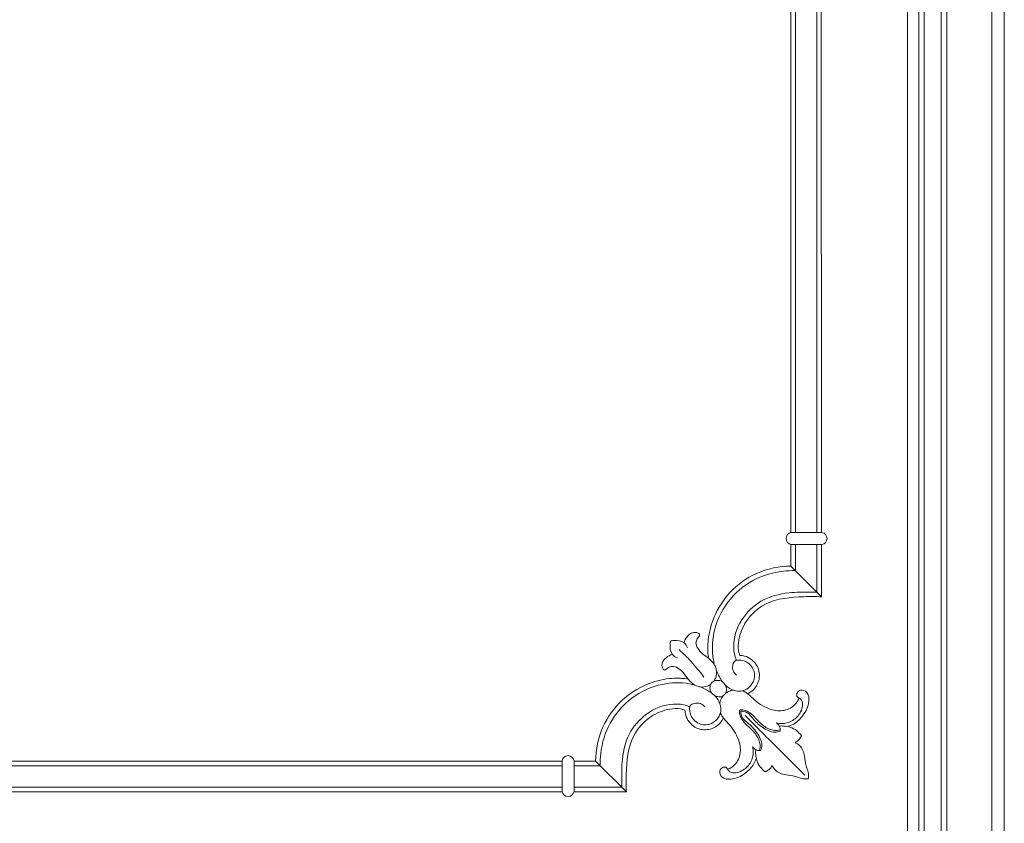
# Model space of a CAD drawing. Units: millimetres. Extents: x 5743 to 11315, y -3455 to -815.
# Drawn here: x 10014 to 10333, y -2996 to -2735 of the extents above; entities that cross this region are included whole.
import ezdxf

# ---------------------------------------------------------------- set-up
doc = ezdxf.new("R2010")
doc.units = ezdxf.units.MM
doc.layers.get('0').update_dxf_attribs({"lineweight": 13})

msp = doc.modelspace()

# ---------------------------------------------------------------- linework, layer by layer
for points in [[(10332.63, -3044.94), (10332.63, -2482.03)], [(10328.63, -2486.03), (10328.63, -3040.94)], [(10313.96, -3026.28), (10313.97, -2500.69)], [(10312.19, -2502.47), (10312.19, -3024.5)], [(10306.64, -3018.95), (10306.64, -2508.02)], [(10304.92, -2509.74), (10304.92, -3017.23)], [(10301.23, -3013.54), (10301.23, -2513.43)], [(10271.91, -2901.65), (10271.91, -2541.9)], [(10273.2, -2540.28), (10273.42, -2901.65)], [(10264.93, -2548.55), (10264.93, -2901.65)], [(10263.43, -2901.67), (10263.47, -2550.01)], [(10263.43, -2912.5), (10263.43, -2905.49)], [(10263.43, -2912.5), (10263.43, -2905.49)], [(10264.93, -2905.51), (10264.93, -2914)], [(10264.93, -2905.51), (10264.93, -2914)], [(10271.91, -2920.98), (10271.91, -2905.51)], [(10271.91, -2920.98), (10271.91, -2905.51)], [(10273.42, -2905.51), (10273.43, -2922.5)], [(10273.42, -2905.51), (10273.43, -2922.5)], [(10263.41, -2912.5), (10273.43, -2922.49)], [(9875.92, -2975.75), (10032.63, -2975.75)], [(10189.33, -2975.75), (10032.63, -2975.75)], [(10200.19, -2975.75), (10193.19, -2975.75)], [(10200.19, -2975.75), (10210.17, -2985.74)], [(9875.92, -2977.24), (10032.63, -2977.24)], [(10189.33, -2977.24), (10032.63, -2977.24)], [(10201.67, -2977.24), (10193.19, -2977.24)], [(9875.89, -2985.74), (10032.63, -2985.74)], [(9875.92, -2984.22), (10032.63, -2984.22)], [(10189.33, -2984.22), (10032.63, -2984.22)], [(10189.36, -2985.74), (10032.63, -2985.74)], [(10210.18, -2985.74), (10193.16, -2985.74)], [(10208.67, -2984.22), (10193.19, -2984.22)]]:
    msp.add_lwpolyline(points)
for points in [[(10273.55, -2905.51), (10263.54, -2905.51, -0.833917), (10263.54, -2901.65), (10273.55, -2901.65, -0.846985)], [(10193.19, -2975.6), (10193.19, -2985.61, -0.833917), (10189.33, -2985.61), (10189.33, -2975.6, -0.846985)]]:
    msp.add_lwpolyline(points, format="xyb", close=True)
for points, knots in [([(10263.43, -2912.5), (10259.67, -2912.57), (10252.25, -2914.06), (10243.54, -2920.36), (10238.43, -2928.29), (10236.46, -2935.73), (10236.51, -2940.24), (10236.73, -2942.13)], [0, 0, 0, 0, 11.295209, 21.968241, 31.375823, 39.032172, 44.75272, 44.75272, 44.75272, 44.75272]), ([(10264.93, -2914), (10263.6, -2913.96), (10258.82, -2914.16), (10250.62, -2916.63), (10242.38, -2923.84), (10238.05, -2933.29), (10237.82, -2940.61), (10238.6, -2944.02), (10238.75, -2944.59)], [0, 0, 0, 0, 3.995774, 14.316578, 24.982794, 35.857931, 44.589646, 46.344388, 46.344388, 46.344388, 46.344388]), ([(10245.75, -2943.01), (10245.29, -2941.7), (10244.31, -2937.2), (10246.85, -2929.73), (10253.6, -2923.07), (10262.01, -2920.94), (10268.18, -2920.94), (10271.2, -2920.96), (10271.91, -2920.98)], [0, 0, 0, 0, 4.179574, 13.533688, 22.139192, 31.68294, 38.58824, 40.720374, 40.720374, 40.720374, 40.720374]), ([(10273.43, -2922.5), (10271.52, -2922.36), (10265.42, -2922.44), (10256.06, -2923.15), (10248.85, -2929.67), (10246.53, -2935.47), (10246.23, -2939.4), (10246.75, -2941), (10246.94, -2941.47)], [0, 0, 0, 0, 5.743387, 18.435789, 26.810952, 33.36274, 36.825961, 38.342047, 38.342047, 38.342047, 38.342047]), ([(10238.75, -2944.59), (10238.4, -2944.05), (10237.45, -2942.75), (10235.34, -2941.51), (10233.63, -2939.78), (10232.54, -2938.02), (10232.85, -2936.32), (10233.52, -2935.56), (10234.15, -2934.61), (10231.96, -2933.46), (10229.93, -2935.02), (10229.03, -2936.63), (10228.83, -2937.37)], [0, 0, 0, 0, 1.930998, 4.758395, 7.19826, 9.25874, 10.61755, 12.008383, 12.395617, 13.745167, 16.934581, 19.229098, 19.229098, 19.229098, 19.229098]), ([(10226.69, -2942.27), (10226.08, -2942.03), (10224.42, -2941.02), (10224.19, -2938.54), (10224.41, -2937.07), (10224.5, -2936.7)], [0, 0, 0, 0, 1.984558, 5.396905, 6.52209, 6.52209, 6.52209, 6.52209]), ([(10229.96, -2939), (10229.71, -2938.39), (10228.71, -2936.74), (10226.23, -2936.5), (10224.75, -2936.72), (10224.39, -2936.82)], [0, 0, 0, 0, 1.984558, 5.396905, 6.52209, 6.52209, 6.52209, 6.52209]), ([(10232.27, -2951.07), (10231.73, -2950.72), (10230.43, -2949.76), (10229.19, -2947.65), (10227.47, -2945.94), (10225.71, -2944.85), (10224.01, -2945.17), (10223.25, -2945.83), (10222.29, -2946.46), (10221.14, -2944.27), (10222.71, -2942.25), (10224.32, -2941.34), (10225.06, -2941.15)], [0, 0, 0, 0, 1.930998, 4.758395, 7.19826, 9.25874, 10.61755, 12.008383, 12.395617, 13.745167, 16.934581, 19.229098, 19.229098, 19.229098, 19.229098]), ([(10235.29, -2948.49), (10233.98, -2946.72), (10231.41, -2943.63), (10228.56, -2940.8), (10227.23, -2939.6)], [0, 0, 0, 0, 6.631158, 12.024429, 12.024429, 12.024429, 12.024429]), ([(10246.94, -2941.47), (10247.45, -2941.48), (10249.59, -2941.78), (10252.74, -2944.13), (10253.64, -2948.58), (10252.19, -2952.02), (10250.43, -2953.4), (10249.61, -2953.85)], [0, 0, 0, 0, 1.524074, 6.444722, 10.542967, 14.245897, 17.053982, 17.053982, 17.053982, 17.053982]), ([(10239.38, -2946.48), (10239.28, -2946.05), (10239.09, -2945.42), (10238.84, -2944.8), (10238.75, -2944.59)], [0, 0, 0, 0, 1.303513, 1.99282, 1.99282, 1.99282, 1.99282]), ([(10245.75, -2943.01), (10245.54, -2943.12), (10244.91, -2943.55), (10244.53, -2944.87), (10244.6, -2946.56), (10245.38, -2947.51), (10245.85, -2947.88)], [0, 0, 0, 0, 0.69513, 2.205333, 3.840448, 5.64233, 5.64233, 5.64233, 5.64233]), ([(10245.75, -2943.01), (10246.7, -2942.91), (10249.18, -2943.14), (10251.94, -2946.12), (10251.64, -2950.07), (10249.7, -2952.23), (10248.25, -2952.81), (10247.77, -2952.93)], [0, 0, 0, 0, 2.877833, 7.113291, 10.632125, 13.780487, 15.258785, 15.258785, 15.258785, 15.258785]), ([(10238.57, -2949.74), (10238.79, -2949.4), (10239.31, -2948.38), (10239.44, -2947.2), (10239.38, -2946.48)], [0, 0, 0, 0, 1.223839, 3.412262, 3.412262, 3.412262, 3.412262]), ([(10239.47, -2946.69), (10239.71, -2947.27), (10240.25, -2948.42), (10240.93, -2949.49), (10241.31, -2950.01)], [0, 0, 0, 0, 1.885338, 3.803557, 3.803557, 3.803557, 3.803557]), ([(10200.19, -2975.75), (10200.25, -2971.98), (10201.75, -2964.57), (10208.05, -2955.85), (10215.97, -2950.75), (10223.42, -2948.77), (10227.92, -2948.82), (10229.82, -2949.04)], [0, 0, 0, 0, 11.295209, 21.968241, 31.375823, 39.032172, 44.75272, 44.75272, 44.75272, 44.75272]), ([(10201.68, -2977.24), (10201.65, -2975.91), (10201.85, -2971.13), (10204.31, -2962.93), (10211.53, -2954.69), (10220.98, -2950.36), (10228.3, -2950.14), (10231.71, -2950.91), (10232.27, -2951.07)], [0, 0, 0, 0, 3.995774, 14.316578, 24.982794, 35.857931, 44.589646, 46.344388, 46.344388, 46.344388, 46.344388]), ([(10234.16, -2951.7), (10233.74, -2951.6), (10233.1, -2951.4), (10232.49, -2951.16), (10232.27, -2951.07)], [0, 0, 0, 0, 1.303513, 1.99282, 1.99282, 1.99282, 1.99282]), ([(10237.43, -2950.89), (10237.09, -2951.11), (10236.06, -2951.63), (10234.89, -2951.76), (10234.16, -2951.7)], [0, 0, 0, 0, 1.223839, 3.412262, 3.412262, 3.412262, 3.412262]), ([(10237.69, -2953.62), (10237.48, -2953.25), (10237.15, -2952.35), (10237.27, -2951.38), (10237.43, -2950.89)], [0, 0, 0, 0, 1.267908, 2.815699, 2.815699, 2.815699, 2.815699]), ([(10241.31, -2950.01), (10240.94, -2949.8), (10240.04, -2949.46), (10239.06, -2949.58), (10238.57, -2949.74)], [0, 0, 0, 0, 1.267908, 2.815699, 2.815699, 2.815699, 2.815699]), ([(10242.2, -2951.05), (10242.06, -2950.89), (10241.76, -2950.55), (10241.47, -2950.2), (10241.31, -2950.01)], [0, 0, 0, 0, 0.612728, 1.36788, 1.36788, 1.36788, 1.36788]), ([(10242.2, -2951.05), (10242.46, -2951.33), (10243.24, -2952.03), (10244.19, -2952.5), (10244.82, -2952.7)], [0, 0, 0, 0, 1.157613, 3.126077, 3.126077, 3.126077, 3.126077]), ([(10234.37, -2951.78), (10234.95, -2952.02), (10236.1, -2952.57), (10237.18, -2953.25), (10237.69, -2953.62)], [0, 0, 0, 0, 1.885338, 3.803557, 3.803557, 3.803557, 3.803557]), ([(10238.73, -2954.51), (10238.58, -2954.37), (10238.24, -2954.07), (10237.89, -2953.78), (10237.69, -2953.62)], [0, 0, 0, 0, 0.612728, 1.36788, 1.36788, 1.36788, 1.36788]), ([(10238.73, -2954.51), (10239.02, -2954.77), (10239.72, -2955.55), (10240.19, -2956.51), (10240.39, -2957.13)], [0, 0, 0, 0, 1.157613, 3.126077, 3.126077, 3.126077, 3.126077]), ([(10239.72, -2954.84), (10239.96, -2954.91), (10240.58, -2955), (10241.18, -2954.79), (10241.48, -2954.61)], [0, 0, 0, 0, 0.761244, 1.822658, 1.822658, 1.822658, 1.822658]), ([(10241.48, -2954.61), (10241.25, -2954.92), (10240.75, -2955.7), (10240.47, -2956.6), (10240.39, -2957.13)], [0, 0, 0, 0, 1.161815, 2.768855, 2.768855, 2.768855, 2.768855]), ([(10241.48, -2954.61), (10241.62, -2954.52), (10241.79, -2954.38), (10241.95, -2954.22), (10241.99, -2954.18)], [0, 0, 0, 0, 0.4793339, 0.6679513, 0.6679513, 0.6679513, 0.6679513]), ([(10242.3, -2953.8), (10242.21, -2953.93), (10242.07, -2954.1), (10241.91, -2954.26), (10241.87, -2954.3)], [0, 0, 0, 0, 0.4793339, 0.6679513, 0.6679513, 0.6679513, 0.6679513]), ([(10242.53, -2952.03), (10242.6, -2952.28), (10242.69, -2952.89), (10242.48, -2953.49), (10242.3, -2953.8)], [0, 0, 0, 0, 0.761244, 1.822658, 1.822658, 1.822658, 1.822658]), ([(10242.3, -2953.8), (10242.6, -2953.56), (10243.39, -2953.06), (10244.29, -2952.79), (10244.82, -2952.7)], [0, 0, 0, 0, 1.161815, 2.768855, 2.768855, 2.768855, 2.768855]), ([(10247.77, -2952.93), (10247.08, -2953.11), (10246.02, -2953.15), (10245.07, -2952.82), (10244.82, -2952.7)], [0, 0, 0, 0, 2.157343, 3.000348, 3.000348, 3.000348, 3.000348]), ([(10247.77, -2952.93), (10248.21, -2953.13), (10249.5, -2953.79), (10251.92, -2956.36), (10255.74, -2958.89), (10260.76, -2959.83), (10264.21, -2958.26), (10265.65, -2956.35), (10265.97, -2955.47), (10266.04, -2955.22)], [0, 0, 0, 0, 1.430728, 4.306816, 10.51226, 14.86724, 19.053238, 21.086953, 21.861274, 21.861274, 21.861274, 21.861274]), ([(10266.04, -2955.22), (10265.86, -2955.15), (10265.36, -2954.84), (10265.24, -2953.57), (10266.72, -2952.32), (10269.19, -2953.44), (10269.61, -2957.18), (10267.72, -2960.81), (10265.14, -2963.49), (10263.32, -2964.26), (10262.74, -2964.44)], [0, 0, 0, 0, 0.579902, 1.624057, 3.282154, 5.371178, 8.329855, 13.333322, 17.367459, 19.186461, 19.186461, 19.186461, 19.186461]), ([(10230.7, -2958.06), (10229.38, -2957.6), (10224.89, -2956.62), (10217.42, -2959.17), (10210.75, -2965.91), (10208.62, -2974.32), (10208.63, -2980.5), (10208.65, -2983.51), (10208.67, -2984.22)], [0, 0, 0, 0, 4.179574, 13.533688, 22.139192, 31.68294, 38.58824, 40.720374, 40.720374, 40.720374, 40.720374]), ([(10230.7, -2958.06), (10230.8, -2957.86), (10231.23, -2957.23), (10232.55, -2956.85), (10234.24, -2956.91), (10235.2, -2957.7), (10235.57, -2958.17)], [0, 0, 0, 0, 0.69513, 2.205333, 3.840448, 5.64233, 5.64233, 5.64233, 5.64233]), ([(10240.62, -2960.09), (10240.79, -2959.39), (10240.83, -2958.34), (10240.5, -2957.39), (10240.39, -2957.13)], [0, 0, 0, 0, 2.157343, 3.000348, 3.000348, 3.000348, 3.000348]), ([(10266.04, -2955.22), (10266.35, -2955.43), (10267.8, -2956.67), (10266.7, -2960.44), (10263.98, -2962.9), (10261.06, -2963.76), (10259.38, -2963.5), (10258.79, -2963.33)], [0, 0, 0, 0, 1.123917, 5.431151, 9.068706, 12.262973, 14.096754, 14.096754, 14.096754, 14.096754]), ([(10210.18, -2985.74), (10210.05, -2983.83), (10210.12, -2977.73), (10210.83, -2968.37), (10217.36, -2961.16), (10223.16, -2958.84), (10227.09, -2958.54), (10228.69, -2959.06), (10229.15, -2959.25)], [0, 0, 0, 0, 5.743387, 18.435789, 26.810952, 33.36274, 36.825961, 38.342047, 38.342047, 38.342047, 38.342047]), ([(10229.15, -2959.25), (10229.17, -2959.76), (10229.46, -2961.9), (10231.82, -2965.05), (10236.26, -2965.96), (10239.7, -2964.5), (10241.09, -2962.75), (10241.53, -2961.92)], [0, 0, 0, 0, 1.524074, 6.444722, 10.542967, 14.245897, 17.053982, 17.053982, 17.053982, 17.053982]), ([(10230.7, -2958.06), (10230.6, -2959.02), (10230.82, -2961.49), (10233.81, -2964.25), (10237.75, -2963.95), (10239.91, -2962.01), (10240.49, -2960.56), (10240.62, -2960.09)], [0, 0, 0, 0, 2.877833, 7.113291, 10.632125, 13.780487, 15.258785, 15.258785, 15.258785, 15.258785]), ([(10240.62, -2960.09), (10240.81, -2960.52), (10241.47, -2961.81), (10244.05, -2964.24), (10246.57, -2968.05), (10247.51, -2973.07), (10245.95, -2976.53), (10244.04, -2977.96), (10243.16, -2978.28), (10242.91, -2978.35)], [0, 0, 0, 0, 1.430728, 4.306816, 10.51226, 14.86724, 19.053238, 21.086953, 21.861274, 21.861274, 21.861274, 21.861274]), ([(10246.84, -2959.19), (10246.79, -2959.64), (10246.79, -2960.89), (10248.02, -2963.09), (10250.51, -2965.13), (10252.83, -2967.81), (10253.71, -2970.53), (10253.35, -2971.9), (10253.25, -2972.18)], [0, 0, 0, 0, 1.350733, 3.675373, 7.244735, 10.983932, 14.263823, 15.175475, 15.175475, 15.175475, 15.175475]), ([(10246.88, -2959.16), (10247.32, -2959.1), (10248.58, -2959.11), (10250.78, -2960.34), (10252.82, -2962.83), (10255.5, -2965.14), (10258.21, -2966.02), (10259.58, -2965.67), (10259.87, -2965.57)], [0, 0, 0, 0, 1.350733, 3.675373, 7.244735, 10.983932, 14.263823, 15.175475, 15.175475, 15.175475, 15.175475]), ([(10253.73, -2972.33), (10253.92, -2971.76), (10254.35, -2969.7), (10252.5, -2966.37), (10250.16, -2963.76), (10247.85, -2962.1), (10247.21, -2960.59), (10247.21, -2959.7), (10247.23, -2959.52)], [0, 0, 0, 0, 1.79542, 6.11796, 10.532819, 12.437474, 14.557016, 15.092869, 15.092869, 15.092869, 15.092869]), ([(10260.01, -2966.05), (10259.45, -2966.24), (10257.38, -2966.66), (10254.06, -2964.82), (10251.45, -2962.48), (10249.78, -2960.17), (10248.27, -2959.52), (10247.39, -2959.53), (10247.21, -2959.54)], [0, 0, 0, 0, 1.79542, 6.11796, 10.532819, 12.437474, 14.557016, 15.092869, 15.092869, 15.092869, 15.092869]), ([(10268.03, -2980.34), (10265.22, -2977.53), (10258.77, -2971.08), (10252.32, -2964.63), (10248.68, -2960.99)], [0, 0, 0, 0, 11.915376, 27.364973, 27.364973, 27.364973, 27.364973]), ([(10258.79, -2963.33), (10259.11, -2963.56), (10259.86, -2964.32), (10260.05, -2965.42), (10260.01, -2966.05)], [0, 0, 0, 0, 1.196735, 3.084522, 3.084522, 3.084522, 3.084522]), ([(10259.71, -2964.4), (10260.2, -2964.35), (10261.4, -2964.34), (10264.11, -2964.76), (10265.99, -2966.29), (10266.9, -2967.5)], [0, 0, 0, 0, 1.460613, 3.599039, 8.142573, 8.142573, 8.142573, 8.142573]), ([(10266.9, -2967.5), (10266.73, -2967.9), (10266.19, -2968.81), (10265.34, -2969.45), (10264.81, -2969.72)], [0, 0, 0, 0, 1.318389, 3.09966, 3.09966, 3.09966, 3.09966]), ([(10264.81, -2969.72), (10265.38, -2969.98), (10266.98, -2971.01), (10268.02, -2973.96), (10268.16, -2977.33), (10269.48, -2979.77), (10269.1, -2981.26), (10268.99, -2981.6)], [0, 0, 0, 0, 1.866068, 5.531587, 8.687243, 12.123031, 13.192416, 13.192416, 13.192416, 13.192416]), ([(10242.91, -2978.35), (10243.12, -2978.66), (10244.35, -2980.12), (10248.12, -2979.02), (10250.59, -2976.29), (10251.45, -2973.37), (10251.18, -2971.69), (10251.01, -2971.11)], [0, 0, 0, 0, 1.123917, 5.431151, 9.068706, 12.262973, 14.096754, 14.096754, 14.096754, 14.096754]), ([(10251.01, -2971.11), (10251.25, -2971.43), (10252.01, -2972.17), (10253.1, -2972.37), (10253.73, -2972.33)], [0, 0, 0, 0, 1.196735, 3.084522, 3.084522, 3.084522, 3.084522]), ([(10252.08, -2972.03), (10252.04, -2972.51), (10252.03, -2973.71), (10252.45, -2976.43), (10253.98, -2978.3), (10255.19, -2979.22)], [0, 0, 0, 0, 1.460613, 3.599039, 8.142573, 8.142573, 8.142573, 8.142573]), ([(10242.91, -2978.35), (10242.84, -2978.17), (10242.53, -2977.68), (10241.25, -2977.55), (10240.01, -2979.04), (10241.13, -2981.51), (10244.87, -2981.92), (10248.5, -2980.04), (10251.17, -2977.45), (10251.94, -2975.63), (10252.13, -2975.06)], [0, 0, 0, 0, 0.579902, 1.624057, 3.282154, 5.371178, 8.329855, 13.333322, 17.367459, 19.186461, 19.186461, 19.186461, 19.186461]), ([(10255.19, -2979.22), (10255.59, -2979.04), (10256.49, -2978.5), (10257.14, -2977.65), (10257.41, -2977.13)], [0, 0, 0, 0, 1.318389, 3.09966, 3.09966, 3.09966, 3.09966]), ([(10257.41, -2977.13), (10257.67, -2977.69), (10258.7, -2979.3), (10261.64, -2980.33), (10265.02, -2980.47), (10267.46, -2981.79), (10268.95, -2981.42), (10269.29, -2981.31)], [0, 0, 0, 0, 1.866068, 5.531587, 8.687243, 12.123031, 13.192416, 13.192416, 13.192416, 13.192416])]:
    msp.add_open_spline(points, degree=3, knots=knots)
for points in [[(10237.43, -2950.89), (10237.63, -2950.62), (10237.84, -2950.35), (10238.04, -2950.09)], [(10238.57, -2949.74), (10238.31, -2949.95), (10238.04, -2950.15), (10237.77, -2950.35)], [(10242.2, -2951.05), (10242.31, -2951.38), (10242.42, -2951.7), (10242.53, -2952.03)], [(10238.73, -2954.51), (10239.06, -2954.62), (10239.39, -2954.73), (10239.72, -2954.84)]]:
    msp.add_open_spline(points, degree=3)

doc.saveas('drawing.dxf')
